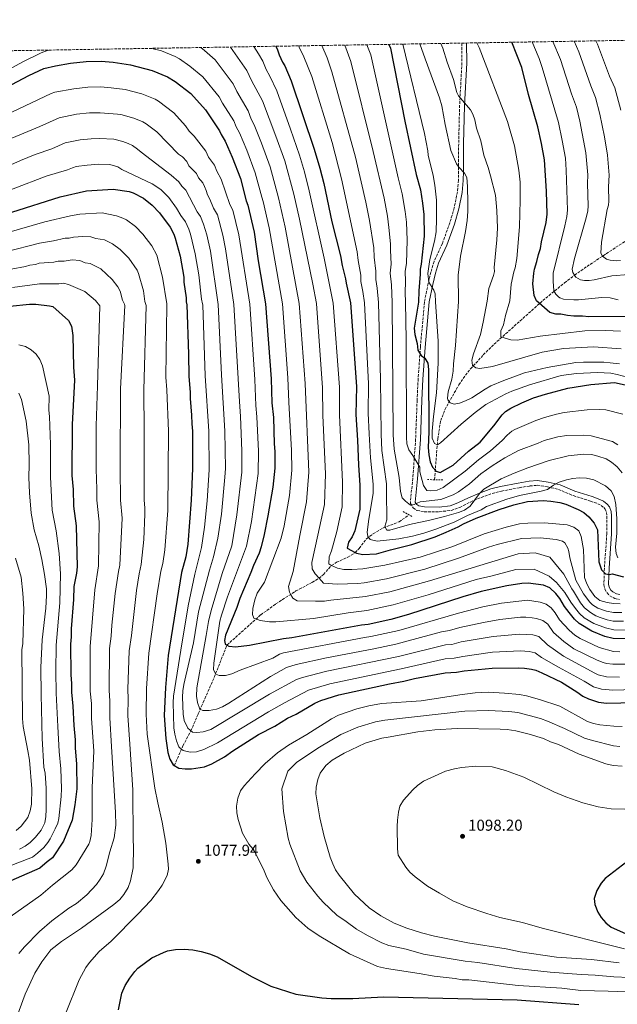
# Model space of a CAD drawing. Units: metres. Extents: x 613734 to 617168, y 4761764 to 4764135.
# Drawn here: x 615459 to 615837, y 4763504 to 4764126 of the extents above; entities that cross this region are included whole.
import ezdxf

# ---------------------------------------------------------------- set-up
doc = ezdxf.new("R2010")
doc.units = ezdxf.units.M
doc.header["$MEASUREMENT"] = 0
doc.linetypes.add('DGN Style 2', pattern=[1.739922, 1.043953, -0.695969])
doc.linetypes.add('DGN Style 3', pattern=[2.435891, 1.739922, -0.695969])
for name, color, linetype, lineweight in [('Barranco lineal', 142, 'DGN Style 3', 13), ('Camino', 7, 'DGN Style 3', 0), ('Cota de punto acotado terreno', 7, 'Continuous', 0), ('Curva de nivel directora', 30, 'Continuous', 30), ('Curva de nivel intermedia', 30, 'Continuous', 0), ('Margen derecho', 7, 'Continuous', 0), ('Pontón-alcantarilla (pasos de agua)', 1, 'DGN Style 2', 0), ('Punto acotado terreno (símbolo)', 7, 'Continuous', 0), ('Zona arbolada', 92, 'DGN Style 3', 0)]:
    doc.layers.add(name, color=color, linetype=linetype, lineweight=lineweight)
doc.styles.add('Style-Arial', font='arial.ttf')

# ---------------------------------------------------------------- blocks, each defined once
blk = doc.blocks.new('5PATER')
at = {"layer": 'Punto acotado terreno (símbolo)', "linetype": 'Continuous', "lineweight": 0}
h = blk.add_hatch(color=51, dxfattribs=at)
edge = h.paths.add_edge_path()
edge.add_ellipse((0, 0), major_axis=(-0.11, -0.111), ratio=0.999422, start_angle=0, end_angle=360)

msp = doc.modelspace()

# ---------------------------------------------------------------- linework, layer by layer
at = {"layer": 'Barranco lineal', "color": 142, "linetype": 'DGN Style 3', "lineweight": 13}
for points in [[(615721.05, 4763835.82, 1000.05), (615723.11, 4763861.5, 995.28), (615724.95, 4763873.11, 993.42), (615727.57, 4763880.04, 992.27), (615736.47, 4763895.73, 989.33), (615740.56, 4763901.81, 987.89), (615743.87, 4763905.87, 986.74), (615751.87, 4763914.64, 982.8), (615758.73, 4763921.39, 979.75), (615762.35, 4763924.7, 978.8), (615789.48, 4763948.96, 973.9), (615803.22, 4763960.25, 967.61), (615809.51, 4763965.03, 965), (615817.39, 4763970.52, 962.49), (615841.84, 4763986.7, 955.79), (615867.8, 4764004.4, 946.23), (615896.96, 4764024.07, 935), (615898.68, 4764025.74, 934.18), (615902.4, 4764032.38, 931.53), (615903.86, 4764034.23, 930.77), (615906.46, 4764035.6, 930), (615925.52, 4764039.36, 926.36)], [(615589.95, 4763731.34, 1050), (615611.26, 4763750.39, 1044.22), (615620.83, 4763757.33, 1042.05), (615633.48, 4763765.5, 1039.21), (615643.81, 4763770.94, 1036.42), (615648.13, 4763773.52, 1035), (615650.91, 4763775.98, 1033.52), (615656, 4763781.58, 1030), (615659.2, 4763783.6, 1028.83), (615666.32, 4763786.91, 1026.79), (615671.04, 4763789.73, 1025), (615673.57, 4763792.42, 1023.55), (615678.1, 4763798.43, 1020.63), (615682.27, 4763801.63, 1018.43), (615688.72, 4763805.33, 1015.41), (615698.67, 4763809.25, 1012.28), (615704.06, 4763812.91, 1010.4)], [(615556.7, 4763655.17, 1075), (615562.15, 4763667.69, 1069.02), (615567.15, 4763677.11, 1065), (615571.82, 4763687.92, 1060.88), (615574.98, 4763695.2, 1058.83), (615581.9, 4763710.91, 1055.55), (615589.95, 4763731.34, 1050)]]:
    msp.add_polyline3d(points, dxfattribs=at)
at = {"layer": 'Camino', "color": 7, "linetype": 'DGN Style 3', "lineweight": 0}
msp.add_polyline3d([(615738.22, 4764111.64, 981.8), (615738.39, 4764099.25, 982.9), (615736.91, 4764072.44, 984.98), (615736.33, 4764048.05, 987.06), (615736.28, 4764043.09, 987.83), (615736.3, 4764030.83, 990.52), (615736.2, 4764025, 991.01), (615735.51, 4764017.67, 991.36), (615733.53, 4764007.6, 991.78), (615730.77, 4763998.11, 992.17), (615726.07, 4763985.11, 992.73), (615720.8, 4763973.75, 993.5), (615718.78, 4763967.01, 994.2), (615717.01, 4763959.71, 995.21), (615714.71, 4763948.05, 997.12), (615712.11, 4763919.54, 998.86), (615710.73, 4763899.59, 999.58), (615710.08, 4763886.16, 1000.8), (615709.13, 4763861.3, 1003.62), (615707.35, 4763836.62, 1006.79), (615705.82, 4763821.96, 1010.08), (615705.94, 4763820.72, 1010.14), (615707.63, 4763817.93, 1010.19), (615709.99, 4763816.33, 1010.59), (615714.47, 4763815.6, 1011.04), (615724.07, 4763815.54, 1012.97), (615731.62, 4763816.42, 1013.56), (615737.04, 4763818.33, 1014.02), (615743.73, 4763821.69, 1014.7), (615750.51, 4763824.61, 1015.25), (615757.44, 4763827.12, 1015.75), (615763.41, 4763828.6, 1016.16), (615774.5, 4763830.73, 1016.98), (615781.31, 4763831.87, 1017.77), (615786, 4763832.26, 1018.58), (615792.34, 4763831.34, 1019.8), (615799.41, 4763829.64, 1020.56), (615808.62, 4763825.75, 1021.07), (615819.6, 4763822.3, 1022.24), (615824.24, 4763820.63, 1022.32), (615826.24, 4763819.59, 1022.32), (615828.08, 4763818.21, 1022.32), (615828.85, 4763817.26, 1022.32), (615829.63, 4763815.08, 1022.33), (615829.9, 4763812.87, 1022.66), (615829.93, 4763801.62, 1023.54), (615828.34, 4763779.99, 1024.07), (615828.03, 4763769.42, 1025.35), (615828.66, 4763766.73, 1026.16), (615830.09, 4763764.27, 1026.97), (615831.75, 4763762.46, 1027.43), (615834.98, 4763760.79, 1027.96), (615837.82, 4763760.19, 1028.23)], dxfattribs=at)
at = {"layer": 'Curva de nivel directora', "color": 30, "linetype": 'Continuous', "lineweight": 30, "flags": 128}
for points, elevation in [([(615620.74, 4764109.66), (615621.92, 4764107.39), (615622.98, 4764104.33), (615625.08, 4764099.57), (615626.48, 4764097.19), (615630.51, 4764087.71), (615645.09, 4764044.65), (615648.65, 4764032.67), (615651.11, 4764022.99), (615656.26, 4763998.78), (615661.63, 4763977.32), (615662.72, 4763971.18), (615664.86, 4763962.66), (615665.24, 4763959.93), (615668.05, 4763947.49), (615671.75, 4763894.79), (615671.46, 4763877.09), (615672.42, 4763860.76), (615672.95, 4763844.99), (615673.86, 4763832.3), (615673.99, 4763817.18), (615670.76, 4763803.46), (615669.13, 4763799.71), (615666.67, 4763796.38), (615665.86, 4763792.63), (615671.04, 4763789.73), (615671.7, 4763789.36), (615675.86, 4763788.56), (615684.42, 4763788.89), (615693.27, 4763791.59), (615706.65, 4763794.82), (615721.48, 4763799.74), (615728.47, 4763802.64), (615735.92, 4763806.02), (615739.39, 4763808.01), (615747.45, 4763811.41), (615761.99, 4763817), (615771.1, 4763819.98), (615779.8, 4763822.12), (615789.61, 4763822.64), (615794.57, 4763822.24), (615800.15, 4763821.44), (615804, 4763820.35), (615811.8, 4763816.95), (615815.32, 4763815.06), (615818.62, 4763812.35), (615821.83, 4763808.31), (615823.94, 4763804.18), (615824.83, 4763784.01), (615826.61, 4763778.87), (615829.12, 4763776.4), (615831.61, 4763776.01), (615833.27, 4763776.43), (615840.34, 4763774.41)], 1025), ([(615692.26, 4764110.86), (615693.3, 4764108.35), (615702.26, 4764062.33), (615709.56, 4764028.58), (615712.22, 4764018.94), (615713.51, 4764010.52), (615714.28, 4764003.35), (615714.43, 4763989.69), (615712.58, 4763971.9), (615711.93, 4763968.82), (615711.96, 4763965.75), (615711.08, 4763955.05), (615711, 4763948.01), (615708.18, 4763931.44), (615708.7, 4763927.45), (615710.01, 4763921.9), (615710.49, 4763917.65), (615712.53, 4763914.2), (615715.03, 4763912.56), (615716.75, 4763909.49), (615717.16, 4763905.51), (615717.45, 4763866.08), (615717.11, 4763856.12), (615717.56, 4763851.55), (615718.42, 4763846.99), (615719.69, 4763843.68), (615722.2, 4763841.21), (615724.7, 4763840.4), (615732.76, 4763844.98), (615742.45, 4763853.81), (615749.8, 4763859.5), (615758.61, 4763869.82), (615763.86, 4763876.8), (615765.84, 4763878.79), (615769.23, 4763880.99), (615776.18, 4763884.41), (615783.56, 4763887.45), (615791.16, 4763889.87), (615805.25, 4763893.71), (615819.76, 4763895.89), (615834.7, 4763897.25), (615843.43, 4763895.24)], 1000), ([(615844.11, 4763938.97), (615818.62, 4763938.81), (615814.64, 4763939.16), (615809.08, 4763939.17), (615805.09, 4763939.51), (615800.93, 4763940.31), (615797.63, 4763940.46), (615793.87, 4763941.5), (615785.51, 4763948.91), (615784.08, 4763952.09), (615783.15, 4763959.63), (615783.72, 4763966.22), (615784.24, 4763968.92), (615785.73, 4763973.67), (615786.7, 4763978.12), (615788.03, 4763981.89), (615788.67, 4763986), (615791.6, 4763998.33), (615792.15, 4764003.56), (615791.73, 4764018.15), (615790.48, 4764037.95), (615788.66, 4764048.18), (615786.31, 4764058.8), (615780.46, 4764079.18), (615776.22, 4764096.24), (615769.96, 4764112.17)], 975), ([(615432.29, 4764074.05), (615464.74, 4764091.25), (615474.37, 4764095.55), (615481.63, 4764097.31), (615491.12, 4764098.96), (615501.02, 4764100.1), (615510.58, 4764100.2), (615518.1, 4764099.6), (615529.05, 4764098.02), (615542.76, 4764094.41), (615552.37, 4764090.42), (615557.18, 4764087.32), (615567.07, 4764079.77), (615576.31, 4764069.43), (615585.2, 4764056.28), (615586.26, 4764053.9), (615588.83, 4764049.6), (615593.25, 4764039.63), (615598.52, 4764026.02), (615602.09, 4764012.05), (615603.15, 4764009.33), (615607.1, 4763992.29), (615609.65, 4763974.05), (615614.35, 4763946.84), (615617.82, 4763899.63), (615618.35, 4763884.28), (615619.25, 4763875.15), (615619.79, 4763858.55), (615620.24, 4763853.57), (615620.29, 4763843.03), (615618.84, 4763831.15), (615615.84, 4763812.94), (615613.54, 4763801.17), (615611.54, 4763793.41), (615610.3, 4763789.49), (615606.65, 4763781.66), (615605.03, 4763777.08), (615598.09, 4763760.84), (615596.28, 4763755), (615589.13, 4763737.53), (615588.32, 4763734.2), (615588.75, 4763732.13), (615589.95, 4763731.34)], 1050), ([(615454.16, 4764004.81), (615484.61, 4764014.44), (615501.17, 4764018.28), (615518.1, 4764019.46), (615528.22, 4764017.98), (615530.63, 4764017.06), (615537.16, 4764013.72), (615542.67, 4764009.34), (615547.41, 4764004.4), (615554.1, 4763995.46), (615556.42, 4763991.03), (615557.32, 4763988.32), (615560.35, 4763977.04), (615562.63, 4763963.69), (615562.69, 4763960.71), (615564.16, 4763950.81), (615564.19, 4763948.08), (615564.62, 4763946.23), (615565.68, 4763915.11), (615565.79, 4763900.99), (615566.69, 4763891.04), (615566.69, 4763887.03), (615567.63, 4763876.51), (615567.67, 4763871.12), (615568.12, 4763866.56), (615568.19, 4763842.78), (615567.43, 4763822.8), (615565.34, 4763795.04), (615563.92, 4763787.17), (615561.3, 4763777.26), (615552.85, 4763724.66), (615551.04, 4763704.54), (615550.31, 4763686.83), (615551.25, 4763672.33), (615552.59, 4763663.45), (615553.87, 4763659.31), (615555.97, 4763655.59), (615559.45, 4763653.6), (615563.46, 4763653.15), (615567.46, 4763653.18), (615575.69, 4763654.33), (615580.46, 4763656.19), (615588.43, 4763660.78), (615593.68, 4763664.59), (615609.81, 4763674.8), (615620.13, 4763680.14), (615628.16, 4763685.04), (615633.77, 4763687.71), (615645.54, 4763694.67), (615649.18, 4763696.29), (615660.71, 4763699.86), (615692.58, 4763706.82), (615701.7, 4763708.55), (615708.33, 4763710.26), (615727.81, 4763713.73), (615734.86, 4763714.19), (615739.84, 4763715.06), (615757.51, 4763716.77), (615773.86, 4763716.97), (615777.85, 4763716.66), (615782.41, 4763716.11), (615785.08, 4763715.39), (615788.8, 4763713.84), (615801.19, 4763707.95), (615810.92, 4763701.88), (615814.68, 4763699.01), (615818.3, 4763697.31), (615824.67, 4763695.34), (615829.65, 4763694.55), (615847.91, 4763695.1)], 1075), ([(615452.84, 4763945.48), (615465.13, 4763946.64), (615469.23, 4763946.68), (615477.78, 4763945.75), (615480.06, 4763945.21), (615489.89, 4763936.33), (615491.84, 4763932.82), (615492.69, 4763927.01), (615492.96, 4763907), (615493.62, 4763898.69), (615492.17, 4763870.63), (615491.99, 4763838.49), (615492.88, 4763829.54), (615492.97, 4763818.99), (615494.71, 4763806.72), (615495.3, 4763780.82), (615494.93, 4763776.83), (615493.3, 4763768.35), (615492.98, 4763760.21), (615491.46, 4763741.52), (615491.49, 4763736.54), (615491.11, 4763731.97), (615491.25, 4763712.46), (615491.71, 4763707.07), (615491.75, 4763701.67), (615492.66, 4763692.81), (615493.15, 4763680.51), (615494.05, 4763671.39), (615494.08, 4763666.41), (615494.99, 4763656.04), (615495.1, 4763640.51), (615493.93, 4763630.29), (615492.12, 4763620.73), (615486.67, 4763607.48), (615479.65, 4763596.98), (615476.35, 4763594.46), (615471.81, 4763590.28), (615444.92, 4763578.87)], 1100), ([(615842.36, 4763735.24), (615833.81, 4763735.5), (615828.65, 4763736.8), (615820.4, 4763740.02), (615812.4, 4763744.99), (615809.47, 4763747.71), (615806.15, 4763751.83), (615803.19, 4763755.71), (615800.25, 4763760.67), (615797.78, 4763763.81), (615793.91, 4763767.45), (615789.85, 4763769.21), (615780.25, 4763770.49), (615776.27, 4763770.18), (615766.73, 4763768.76), (615750.5, 4763765.17), (615738.98, 4763761.83), (615704.73, 4763750.59), (615693.38, 4763747.54), (615679.16, 4763744.42), (615675.01, 4763743.97), (615630.86, 4763735.93), (615625.67, 4763735.31), (615604.12, 4763731), (615595.41, 4763730.1), (615591.25, 4763730.49), (615589.95, 4763731.34)], 1050), ([(615842.58, 4763594.3), (615828.96, 4763583.82), (615826.25, 4763580.88), (615823.61, 4763576.31), (615821.99, 4763571.31), (615822.39, 4763567.33), (615824.13, 4763562.61), (615826.35, 4763559.28), (615829.28, 4763555.89), (615832.68, 4763553.05), (615841.67, 4763549.04)], 1100), ([(615521.48, 4763500.87), (615523.6, 4763511.37), (615525.63, 4763516.26), (615528.62, 4763520.86), (615531.69, 4763525.12), (615533.74, 4763527.22), (615542.53, 4763533.7), (615549.79, 4763537.18), (615552.38, 4763538.05), (615557.37, 4763538.99), (615563.01, 4763539.22), (615568.42, 4763538.72), (615573.7, 4763537.76), (615578.95, 4763536.28), (615583.75, 4763534.27), (615605.43, 4763521.91), (615617.73, 4763515.76), (615633.5, 4763510.84), (615649.91, 4763508.43), (615655.75, 4763508.06), (615669.39, 4763508.04), (615688.81, 4763508.98), (615773.2, 4763507.1), (615812.27, 4763504.26)], 1075)]:
    msp.add_lwpolyline(points, dxfattribs=dict(at, elevation=elevation))
at = {"layer": 'Curva de nivel intermedia', "color": 30, "linetype": 'Continuous', "lineweight": 0, "flags": 128}
for points, elevation in [([(615542.52, 4764108.34), (615548.54, 4764106.76), (615557.17, 4764103.25), (615559.9, 4764101.7), (615566.57, 4764097.15), (615574.77, 4764090.38), (615585.08, 4764077.7), (615587.19, 4764073.8), (615594.26, 4764062.56), (615595.75, 4764058.77), (615597.96, 4764054.86), (615602.46, 4764044.03), (615607.84, 4764029.74), (615611.9, 4764014.24), (615612.84, 4764011.57), (615616.63, 4763995), (615624.98, 4763946.96), (615628.5, 4763900.15), (615629, 4763884.78), (615630.7, 4763854.21), (615630.94, 4763841.82), (615629.42, 4763825.8), (615626.03, 4763806.74), (615624.28, 4763798.93), (615613.59, 4763771.05), (615609.09, 4763764.17), (615607.46, 4763760), (615606.39, 4763754.46), (615606.15, 4763750.59), (615606.99, 4763748.38), (615608.27, 4763747.84), (615610.88, 4763746.75), (615616.85, 4763746.08), (615620.85, 4763745.99), (615644.63, 4763748.1), (615666.53, 4763751.64), (615678.32, 4763753.17), (615694.94, 4763756.65), (615717.03, 4763763.13), (615747.27, 4763772.79), (615757.44, 4763775.05), (615772.44, 4763779.16), (615783.96, 4763779.25), (615793.51, 4763774.81), (615798.2, 4763770.96), (615803.41, 4763764.55), (615807.21, 4763758.38), (615810.1, 4763754.35), (615812.69, 4763751.27), (615815.68, 4763748.62), (615821.68, 4763744.89), (615829.03, 4763742.14), (615834.34, 4763740.96), (615841.47, 4763740.83)], 1045), ([(615573.42, 4764108.86), (615575.72, 4764107.08), (615582.47, 4764100.99), (615593.84, 4764085.98), (615596.13, 4764081.17), (615603.33, 4764068.85), (615605.22, 4764063.69), (615607.1, 4764060.11), (615611.68, 4764048.44), (615617.15, 4764033.47), (615622.54, 4764013.81), (615626.69, 4763995.28), (615635.59, 4763947.09), (615639.41, 4763896.67), (615641.58, 4763840.62), (615640.27, 4763821.74), (615636.02, 4763800.58), (615631.76, 4763777.86), (615628.79, 4763768.43), (615629.37, 4763764.83), (615630.16, 4763763.47), (615631.61, 4763760.97), (615634.39, 4763759.33), (615645.86, 4763759.14), (615651.64, 4763759.05), (615655.58, 4763759.77), (615677.48, 4763761.92), (615692.83, 4763764.92), (615717.89, 4763771.86), (615773.87, 4763788.94), (615784.63, 4763789.52), (615793.92, 4763786.84), (615802.77, 4763776.13), (615807.71, 4763766.8), (615808.77, 4763765.31), (615813.34, 4763757.93), (615815.9, 4763754.84), (615819.53, 4763751.83), (615822.95, 4763749.77), (615825.6, 4763748.67), (615830.09, 4763747.29), (615834.01, 4763746.5), (615840.42, 4763746.33)], 1040), ([(615592.15, 4764109.17), (615602.61, 4764094.26), (615605.4, 4764088.11), (615612.39, 4764075.14), (615620.89, 4764052.85), (615626.46, 4764037.19), (615632.2, 4764016.21), (615635.69, 4764000.44), (615644.14, 4763959.33), (615646.44, 4763947.22), (615650.28, 4763893.79), (615650.57, 4763876.32), (615652.23, 4763839.42), (615651.51, 4763820.22), (615647.37, 4763800.68), (615643.62, 4763783.5), (615643.87, 4763779.5), (615645.61, 4763776.32), (615648.13, 4763773.52), (615651.01, 4763770.33), (615659.57, 4763769.72), (615672.67, 4763770.28), (615676.65, 4763770.68), (615690.72, 4763773.22), (615714.95, 4763779.38), (615736.2, 4763786.28), (615755.06, 4763793.13), (615760.74, 4763794.8), (615776.1, 4763798.64), (615787.89, 4763799), (615797.92, 4763798.04), (615801.82, 4763797.02), (615803.33, 4763796.01), (615805.38, 4763792.48), (615805.93, 4763790.35), (615806.45, 4763786.4), (615810.39, 4763772.43), (615815.24, 4763763.71), (615819.12, 4763758.4), (615820.82, 4763756.75), (615824.23, 4763754.64), (615829.79, 4763752.8), (615834.11, 4763752), (615839.38, 4763751.83)], 1035), ([(615606.9, 4764109.42), (615609.93, 4764104.89), (615612.55, 4764100.33), (615614.65, 4764095.05), (615617, 4764090.81), (615621.45, 4764081.42), (615630.11, 4764057.26), (615635.77, 4764040.92), (615638.87, 4764030.37), (615641.91, 4764018.38), (615651.4, 4763975.68), (615657.1, 4763947.35), (615661.02, 4763894.29), (615661.01, 4763876.7), (615662.95, 4763834.21), (615662.75, 4763818.7), (615659.31, 4763803.11), (615656.08, 4763790.9), (615654.44, 4763787.02), (615654.2, 4763782.59), (615655.59, 4763781.77), (615656, 4763781.58), (615659.76, 4763779.86), (615663.69, 4763779.11), (615668.74, 4763779.07), (615675.81, 4763779.43), (615689.63, 4763781.74), (615712.01, 4763786.89), (615732.71, 4763793.68), (615752.47, 4763801.54), (615766.39, 4763805.83), (615774.7, 4763807.87), (615780.04, 4763808.42), (615790.44, 4763808.5), (615804.84, 4763807.22), (615809, 4763805.87), (615812.15, 4763803.4), (615813.75, 4763799.82), (615815.18, 4763791.71), (615815.88, 4763774.09), (615817.29, 4763769.95), (615819.26, 4763766.37), (615822.33, 4763761.97), (615825.5, 4763759.51), (615830.17, 4763758.14), (615834.21, 4763757.5), (615838.27, 4763757.31)], 1030), ([(615635.34, 4764109.9), (615635.62, 4764109.08), (615638.58, 4764102.9), (615643.47, 4764090.5), (615656.31, 4764048.9), (615662.39, 4764025.97), (615672.19, 4763979.79), (615672.75, 4763974.35), (615674.47, 4763965.08), (615674.58, 4763961.1), (615675.87, 4763954.73), (615676.87, 4763947.59), (615679.36, 4763896.36), (615679.21, 4763877.89), (615679.72, 4763864.82), (615680.57, 4763849.55), (615682.25, 4763833.07), (615682.31, 4763827.15), (615679.47, 4763810.88), (615678.54, 4763802.74), (615678.84, 4763799.98), (615679.28, 4763799.46), (615680.51, 4763798.05), (615684.83, 4763796.98), (615698.44, 4763798.54), (615707.06, 4763800.19), (615714.3, 4763801.98), (615721.9, 4763804.48), (615733.56, 4763808.96), (615741.84, 4763813.17), (615750.47, 4763816.87), (615753.97, 4763818.8), (615766.69, 4763823.6), (615774.68, 4763825.87), (615788.52, 4763828.46), (615792.36, 4763829.59), (615796.21, 4763832.39), (615799.8, 4763834.35), (615804.47, 4763835.7), (615808.52, 4763836.66), (615812.51, 4763836.94), (615817.17, 4763836.67), (615821.64, 4763835.68), (615829.15, 4763831.91), (615832.67, 4763828.77), (615834.46, 4763825.2), (615835.6, 4763820.23), (615836.22, 4763811.1), (615836.28, 4763802.08), (615835.47, 4763793.23), (615835.83, 4763789.23), (615836.95, 4763786.48)], 1020), ([(615649.83, 4764110.15), (615653.16, 4764102.3), (615656.3, 4764093.56), (615671.15, 4764039.65), (615677.7, 4764011.09), (615680, 4763999.57), (615682.75, 4763982.27), (615683.01, 4763976.31), (615684.07, 4763967.51), (615683.93, 4763962.26), (615684.85, 4763956.85), (615685.63, 4763947.7), (615686.95, 4763899.16), (615687.28, 4763864.53), (615687.87, 4763854.32), (615690.66, 4763833.11), (615690.71, 4763828.06), (615690.84, 4763810.35), (615689.76, 4763806.19), (615689.94, 4763805.84), (615690.88, 4763803.98), (615692.82, 4763804), (615705.25, 4763807.41), (615718.02, 4763810.15), (615727.35, 4763812.55), (615736.19, 4763815.11), (615739.9, 4763816.58), (615743.55, 4763819.18), (615749.38, 4763827.11), (615752.31, 4763829.83), (615763.15, 4763836.34), (615771.43, 4763840), (615780.06, 4763843.31), (615793.51, 4763847.91), (615805.41, 4763850.84), (615815.18, 4763851.91), (615820.16, 4763851.73), (615824.21, 4763850.77), (615829.48, 4763849), (615832.87, 4763846.9), (615836.46, 4763844.02), (615839.5, 4763840.22)], 1015), ([(615664.32, 4764110.39), (615668.18, 4764100.09), (615682.4, 4764043.14), (615689.23, 4764013.71), (615691.26, 4764002.39), (615692.3, 4763995.17), (615693.31, 4763984.74), (615693.17, 4763980.77), (615693.7, 4763971.88), (615693.1, 4763966.36), (615693.81, 4763959), (615694.23, 4763947.8), (615694.85, 4763864.23), (615695.47, 4763855.11), (615698.64, 4763837.14), (615699.54, 4763828.29), (615700.53, 4763824.42), (615702.63, 4763822.23), (615705.97, 4763819.76), (615708.18, 4763820.05), (615712.04, 4763821.74), (615725.04, 4763823.22), (615732.76, 4763826.32), (615736.27, 4763828.24), (615743.17, 4763833.14), (615750.38, 4763839.46), (615757.53, 4763844.52), (615765.52, 4763849.53), (615774.07, 4763854.3), (615786.49, 4763858.82), (615790.35, 4763860.51), (615798.91, 4763862.95), (615804.72, 4763863.66), (615815.08, 4763864.03), (615819.94, 4763863.49), (615833.52, 4763860), (615836.93, 4763857.91)], 1010), ([(615678.38, 4764110.63), (615680.74, 4764104.22), (615698.07, 4764026.49), (615700.73, 4764016.33), (615702.52, 4764005.21), (615703.27, 4763998.49), (615703.87, 4763987.21), (615703.27, 4763972.35), (615702.51, 4763967.59), (615702.78, 4763961.13), (615702.55, 4763954.15), (615702.65, 4763947.91), (615703.13, 4763924.26), (615703.28, 4763862.67), (615703.58, 4763858.53), (615704.81, 4763854.72), (615707.32, 4763851.13), (615711.72, 4763843.64), (615711.74, 4763840.87), (615714.02, 4763832.04), (615716.26, 4763829.01), (615718.75, 4763828.75), (615722.71, 4763829.28), (615726.56, 4763830.97), (615740.32, 4763841.14), (615748.83, 4763848.44), (615756.46, 4763854), (615763.81, 4763860.65), (615766.92, 4763863.94), (615769.95, 4763866.54), (615771.71, 4763867.47), (615785.12, 4763873.14), (615790.52, 4763875.1), (615798.22, 4763877.28), (615803.02, 4763878.2), (615817.42, 4763879.96), (615825.26, 4763880.06), (615829.25, 4763879.87), (615839.92, 4763877.22)], 1005), ([(615845.84, 4763899.79), (615836.46, 4763902.29), (615832.53, 4763903.02), (615824.07, 4763903.52), (615810.67, 4763902.85), (615800.99, 4763901.68), (615781.14, 4763895.83), (615769.86, 4763891.73), (615766.13, 4763890.04), (615753.4, 4763883.26), (615746.65, 4763878.31), (615737.85, 4763870.87), (615724.92, 4763859.05), (615722.99, 4763857.93), (615721.05, 4763858.75), (615719.64, 4763862.06), (615719.61, 4763866.48), (615720.43, 4763875.8), (615722.42, 4763890.75), (615723.45, 4763909.41), (615723.34, 4763923.24), (615721.77, 4763948.14), (615721.45, 4763953.18), (615720.57, 4763955.53), (615717.56, 4763960.51), (615716.81, 4763965.98), (615718.08, 4763974.86), (615721.14, 4763986.51), (615722.05, 4763992.45), (615722.35, 4764000.65), (615722.22, 4764012.49), (615721.2, 4764021.82), (615720.22, 4764027.95), (615717.12, 4764040.9), (615716.86, 4764043.63), (615714.69, 4764054.54), (615701.13, 4764111.01)], 995), ([(615837.97, 4763908.94), (615831.98, 4763909.61), (615828, 4763909.97), (615815.27, 4763910.15), (615810.38, 4763909.77), (615792.32, 4763906.66), (615777.96, 4763903.24), (615764.82, 4763898.55), (615756.71, 4763895.05), (615753.13, 4763893.09), (615744.58, 4763887.6), (615740.58, 4763885.61), (615736.87, 4763884.11), (615733.55, 4763883.54), (615731.05, 4763884.35), (615729.38, 4763886.27), (615729.21, 4763887.26), (615729.62, 4763891.26), (615732.05, 4763899.3), (615732.84, 4763904.29), (615733.08, 4763908.99), (615734.41, 4763920.51), (615736.12, 4763948.31), (615735.93, 4763965.06), (615737.4, 4763977.13), (615740.64, 4763992.66), (615741.7, 4763999.5), (615742.1, 4764005.2), (615742.04, 4764010.67), (615741.92, 4764021.14), (615741.4, 4764026.83), (615739.95, 4764029.4), (615736.36, 4764033.37), (615734.93, 4764035.41), (615731.37, 4764043.89), (615727.82, 4764060.16), (615725.58, 4764072.06), (615724.22, 4764076.98), (615715.06, 4764101.7), (615711.88, 4764111.19)], 990), ([(615821.58, 4763919.78), (615802.64, 4763918.72), (615789.1, 4763916.28), (615757.69, 4763907.43), (615749.6, 4763906.16), (615747.11, 4763906.42), (615745.16, 4763908.06), (615744.58, 4763911.38), (615745.66, 4763915.26), (615750.07, 4763927.44), (615751.88, 4763935.23), (615754.27, 4763948.53), (615755.37, 4763956.62), (615758.35, 4763964.92), (615758.9, 4763967.36), (615758.64, 4763969.86), (615760.5, 4763987.42), (615760.91, 4763994.72), (615760.49, 4764005.88), (615759.6, 4764015.49), (615756.53, 4764027.83), (615754.98, 4764033.14), (615752.16, 4764040.85), (615750.24, 4764049.94), (615747.57, 4764057.97), (615746.45, 4764063.11), (615745.27, 4764066.74), (615743.82, 4764069.54), (615736.26, 4764078.26), (615735.09, 4764080.52), (615732.95, 4764088.7), (615728.96, 4764099.59), (615726.36, 4764108.44), (615725.12, 4764111.42)], 985), ([(615838.46, 4763929.57), (615829.33, 4763930.06), (615816.04, 4763929.96), (615787.84, 4763926.43), (615773.32, 4763924.06), (615769.32, 4763924.08), (615762.94, 4763925.97), (615762.91, 4763929.85), (615764.54, 4763933.73), (615765.88, 4763939.55), (615768.58, 4763948.71), (615769.45, 4763959.33), (615771.18, 4763967.05), (615772.06, 4763969.57), (615773.14, 4763975.5), (615774.74, 4763995.56), (615775.23, 4764012.42), (615775.09, 4764023.82), (615774.34, 4764031.32), (615771.67, 4764046.77), (615767.09, 4764062.13), (615749.34, 4764108.93), (615747.72, 4764111.8)], 980), ([(615804.29, 4764031.27), (615803.76, 4764038.92), (615801.79, 4764050.14), (615799.4, 4764061.46), (615789.07, 4764096.25), (615787.18, 4764101.91), (615784.22, 4764108.97), (615782.71, 4764112.39)], 970), ([(615816.78, 4764001.33), (615817.81, 4764005.67), (615818.14, 4764008.8), (615817.64, 4764023.05), (615817.9, 4764028.44), (615816.66, 4764042.35), (615812.87, 4764062.35), (615810.66, 4764071.09), (615807.58, 4764079.55), (615800.69, 4764101.19), (615795.86, 4764112.61)], 965), ([(615830.91, 4764009.34), (615831.11, 4764011.83), (615830.88, 4764020.76), (615831.32, 4764028.23), (615830.32, 4764040.85), (615828.47, 4764052.4), (615825.58, 4764066.78), (615822.84, 4764077.24), (615819.75, 4764084.71), (615812.32, 4764106.12), (615809.22, 4764112.84)], 960), ([(615838.73, 4764069.19), (615834.89, 4764083.35), (615831.62, 4764090.7), (615823.94, 4764111.06), (615822.95, 4764113.07)], 955), ([(615432.12, 4764084.01), (615460.96, 4764099.78), (615472.57, 4764105.44), (615476.65, 4764106.88), (615477.98, 4764107.25)], 1045), ([(615445.87, 4764064.27), (615478.85, 4764079.9), (615481.22, 4764080.69), (615493.13, 4764082.83), (615502.04, 4764083.8), (615510.19, 4764083.92), (615516.71, 4764083.48), (615525.64, 4764082.33), (615536.14, 4764079.63), (615544.62, 4764076.16), (615546.8, 4764074.93), (615556.38, 4764067.65), (615563.78, 4764059.37), (615566.02, 4764056.06), (615569.15, 4764052.81), (615576.7, 4764043.28), (615578.32, 4764039.62), (615582.03, 4764034.44), (615583.48, 4764030.71), (615586.38, 4764025.72), (615591.76, 4764009.72), (615593.57, 4764006.11), (615597.4, 4763990.53), (615604.33, 4763946.71), (615607.49, 4763899.11), (615608.21, 4763882.73), (615608.92, 4763875.42), (615609.82, 4763853.77), (615609.73, 4763839.81), (615605.4, 4763809.38), (615602.3, 4763793.74), (615590.35, 4763761.75), (615586.59, 4763750.28), (615585.52, 4763746.43), (615584.82, 4763741.99), (615581.67, 4763719.83), (615581.42, 4763715.68), (615582.82, 4763712.92), (615585.04, 4763712.1), (615589.05, 4763712.11), (615593.07, 4763713.13), (615598.3, 4763715.52), (615618.96, 4763723.15), (615623.07, 4763725.48), (615625.67, 4763726.46), (615676.84, 4763736.18), (615680.94, 4763736.7), (615698.52, 4763740.56), (615736.11, 4763751.47), (615751.61, 4763755.43), (615763.33, 4763757.81), (615779.77, 4763759.72), (615787.79, 4763758.46), (615791.61, 4763757.18), (615794.72, 4763754.8), (615797.22, 4763751.61), (615799.97, 4763747.17), (615806.14, 4763740.74)], 1055), ([(615454.08, 4764051.52), (615471.76, 4764058.88), (615484.01, 4764064.35), (615494.86, 4764066.65), (615503.07, 4764067.51), (615509.81, 4764067.64), (615520.79, 4764066.76), (615522.89, 4764066.47), (615531.11, 4764064.31), (615536.88, 4764061.91), (615539.02, 4764060.62), (615545.7, 4764055.52), (615559.35, 4764041.41), (615561.96, 4764039.69), (615564.58, 4764036.95), (615565.8, 4764034.21), (615570.81, 4764029.26), (615571.9, 4764026.47), (615574.64, 4764023.31), (615575.83, 4764021.11), (615576.87, 4764018.62), (615577.62, 4764015.72), (615579.19, 4764013.01), (615581.42, 4764007.39), (615583.93, 4764003.06), (615587.4, 4763990.23), (615589.02, 4763981.73), (615594.36, 4763946.59), (615597.8, 4763885.16), (615598.6, 4763875.7), (615599.4, 4763853.97), (615599.37, 4763840.56), (615596.23, 4763813.69), (615593.06, 4763794.06), (615586.84, 4763776.45), (615579.87, 4763753.2), (615578.2, 4763746.24), (615576.8, 4763737.37), (615570.95, 4763704.3), (615570.72, 4763699.13), (615571.3, 4763694.98), (615572.72, 4763690.84), (615574.66, 4763690.03), (615578.67, 4763689.98), (615583.28, 4763690.85), (615587.23, 4763692.39), (615591.12, 4763694.61), (615617.47, 4763711.48), (615627.46, 4763717.06), (615633.62, 4763719.05), (615652.76, 4763723.32), (615682.72, 4763728.99), (615696.7, 4763731.95), (615725.39, 4763739.59), (615730.49, 4763740.53), (615737.04, 4763742.37), (615752.09, 4763745.64), (615762.3, 4763747.47), (615775.31, 4763748.9)], 1060), ([(615433.47, 4764025.95), (615459.55, 4764037.56), (615468.84, 4764041.21), (615479.29, 4764044.82), (615487.82, 4764048.58), (615497.15, 4764050.55), (615504.1, 4764051.21), (615509.42, 4764051.36), (615518.39, 4764050.9), (615524.16, 4764049.58), (615527.6, 4764048.32), (615530.26, 4764046.93), (615533.44, 4764044.6), (615535.68, 4764042.65), (615554.72, 4764028.25), (615559.59, 4764024.08), (615561.49, 4764021.28), (615563.99, 4764018.66), (615571.08, 4764005.06), (615573.3, 4764002.09), (615575.2, 4763997.3), (615577.2, 4763990.41), (615579.47, 4763980.17), (615584.38, 4763946.47), (615586.59, 4763902.05), (615588.68, 4763866.55), (615589.03, 4763842.88), (615588.69, 4763837.31), (615586.43, 4763814.07), (615584.26, 4763798.95), (615581.47, 4763786.98), (615578.86, 4763778.73), (615572.05, 4763752.33), (615568.78, 4763732.74), (615562.61, 4763706.4), (615561.99, 4763702.45), (615561.82, 4763698.43), (615562.2, 4763687.58), (615562.99, 4763683.66), (615565.3, 4763678.75), (615568.09, 4763676.28), (615570.86, 4763676.02), (615574.82, 4763676.51), (615579.7, 4763678.02), (615616.88, 4763700.27), (615633.82, 4763709.6), (615637.59, 4763710.93), (615653.09, 4763714.89), (615698.37, 4763724.15), (615727.95, 4763731.52), (615731.95, 4763731.75), (615737.98, 4763733.27), (615758.07, 4763736.77), (615774.82, 4763738.26), (615783.14, 4763737.69), (615787.01, 4763736.64), (615792.33, 4763731.52), (615802.57, 4763724.24)], 1065), ([(615433.84, 4764011.59), (615475.79, 4764027.56), (615489.2, 4764031.52), (615492.3, 4764032.92), (615494.71, 4764033.61), (615501.65, 4764034.61), (615509.04, 4764035.08), (615516.02, 4764035.03), (615521.01, 4764033.58), (615523.54, 4764031.87), (615542.68, 4764022.66), (615546.91, 4764019.99), (615548.38, 4764018.9), (615553.33, 4764014), (615558, 4764007.27), (615560.74, 4764002.73), (615563.7, 4763998.78), (615565.77, 4763994.14), (615566.86, 4763990.84), (615569.91, 4763978.6), (615572.12, 4763965.27), (615573.88, 4763949.82), (615574.54, 4763946.88), (615574.61, 4763946.35), (615576.13, 4763901.52), (615578.4, 4763866.55), (615578.61, 4763842.04), (615577.37, 4763822.41), (615575.76, 4763805.71), (615573.91, 4763792.95), (615569.67, 4763776.18), (615565.35, 4763756.09), (615560.76, 4763728.11), (615556.27, 4763699.02), (615556.05, 4763695.04), (615556.42, 4763679.1), (615557, 4763674.95), (615558.14, 4763670.81), (615559.65, 4763667.13), (615560.11, 4763666.39), (615562.33, 4763664.75), (615566.77, 4763663.68), (615570.76, 4763663.95), (615575.34, 4763665.4), (615583.88, 4763669.61), (615616.28, 4763689.05), (615626.26, 4763694.81), (615641.56, 4763702.8), (615654.98, 4763706.8), (615700.03, 4763716.35), (615727.76, 4763722.6), (615733.41, 4763722.97), (615738.91, 4763724.16), (615757.79, 4763726.74), (615775.47, 4763727.61), (615780.79, 4763727.16), (615784.71, 4763726.38), (615788.7, 4763723.46), (615799.3, 4763717.32), (615815.5, 4763708.61), (615821.4, 4763704.95), (615826.49, 4763703.37), (615833.68, 4763702.84), (615847.63, 4763703.25)], 1070), ([(615837.11, 4763949.54), (615832.05, 4763950.68), (615826.83, 4763950.92), (615812.05, 4763949.39), (615809.09, 4763949.35), (615802.55, 4763949.78), (615800.19, 4763950.62), (615799.32, 4763951.24), (615797.66, 4763953.1), (615796.49, 4763955.14), (615795.94, 4763961.31), (615795.92, 4763966.34), (615803.33, 4763996.21), (615804.71, 4764002), (615805.14, 4764006.18), (615804.29, 4764031.27)], 970), ([(615838.54, 4763974.35), (615835.81, 4763974.16), (615832.07, 4763974.56), (615829.66, 4763975.23), (615827.13, 4763977.03), (615826.18, 4763978.84), (615826.45, 4763985.93), (615830.22, 4764006.44), (615830.91, 4764009.34)], 960), ([(615449.39, 4763991.31), (615474.84, 4763998.68), (615491.04, 4764002.51), (615497.04, 4764003.64), (615511.03, 4764004.38), (615520.26, 4764002.58), (615524.23, 4764001.11), (615526.42, 4763999.92), (615532.11, 4763995.72), (615536.76, 4763991.02), (615542.57, 4763983.51), (615545.55, 4763977.72), (615549.19, 4763963.67), (615551.92, 4763947), (615552.04, 4763946.08), (615551.35, 4763900.53), (615552, 4763892.56), (615552.92, 4763866.54), (615552.65, 4763816.39), (615550.78, 4763791.43), (615549.38, 4763782.8), (615548.1, 4763777.97), (615545.82, 4763763.62), (615540.5, 4763726.12), (615539.18, 4763703.96), (615538.84, 4763687.74), (615539.62, 4763675.05), (615544.37, 4763640.82), (615546.18, 4763631.67), (615549.09, 4763619.48), (615551.4, 4763606.22), (615552.88, 4763592.94), (615552.94, 4763589.71), (615552.1, 4763585.74), (615548.98, 4763579.6), (615546.8, 4763576.2), (615541.91, 4763569.93), (615533.74, 4763561.25), (615516.71, 4763544.25), (615509.18, 4763537.77), (615503.17, 4763530.73), (615500.78, 4763527.53), (615496.69, 4763519.79), (615488.05, 4763498.24)], 1080), ([(615843.82, 4763965.41), (615833.07, 4763964.68), (615821.99, 4763961.98), (615818.81, 4763961.72), (615815.81, 4763961.69), (615813.34, 4763962.11), (615810.36, 4763963.67), (615809.51, 4763965.03), (615808.51, 4763966.61), (615808.02, 4763968.89), (615809.55, 4763975.51), (615816.78, 4764001.33)], 965), ([(615450.26, 4763979.85), (615471.63, 4763985.18), (615480.43, 4763986.68), (615487.72, 4763988.32), (615490.22, 4763988.39), (615492.91, 4763989.01), (615498.9, 4763989.43), (615503.97, 4763989.3), (615507.16, 4763988.3), (615512.56, 4763987.29), (615517.68, 4763984.86), (615522.49, 4763981.24), (615527.92, 4763975.72), (615533.15, 4763968.13), (615534.15, 4763965.99), (615537.19, 4763955.23), (615538.08, 4763948.39), (615538.82, 4763945.92), (615537.38, 4763892.46), (615537.73, 4763866.53), (615537.63, 4763822.88), (615538.12, 4763817.95), (615538.09, 4763813.95), (615537.34, 4763798.04), (615535.86, 4763782.31), (615534.52, 4763776.31), (615532.88, 4763765.79), (615529.57, 4763737.27), (615528.15, 4763727.58), (615527.32, 4763703.39), (615527.59, 4763697.45), (615527.37, 4763686.93), (615528.55, 4763668.61), (615530.42, 4763639.84), (615530.66, 4763608.3), (615530.96, 4763603.87), (615530.79, 4763590.59), (615528.99, 4763582.28), (615527.56, 4763578.11), (615524.82, 4763573.66), (615522.19, 4763570.64), (615518.44, 4763567.49), (615498.07, 4763552.46), (615485.47, 4763544.04), (615478.79, 4763538.7), (615473.11, 4763531.21), (615468.66, 4763524.12), (615462.54, 4763510.86), (615456.47, 4763494.13)], 1085), ([(615453.55, 4763968.88), (615462.65, 4763970.51), (615465.51, 4763971.41), (615468.92, 4763971.74), (615471.29, 4763972.57), (615480.51, 4763973.23), (615483.43, 4763973.91), (615487.03, 4763973.97), (615492.27, 4763974.64), (615496.91, 4763974.22), (615500.45, 4763972.9), (615503.51, 4763972.45), (615510.19, 4763968.94), (615517.43, 4763962.38), (615521, 4763957.58), (615522.56, 4763954.83), (615523.94, 4763949.33), (615525.19, 4763946.79), (615525.39, 4763945.76), (615522.72, 4763893.17), (615522.48, 4763842.61), (615522.73, 4763822.91), (615523.68, 4763811.56), (615522.34, 4763781.81), (615521.46, 4763777.91), (615519.41, 4763763.98), (615517.3, 4763743.99), (615516.88, 4763737.03), (615515.81, 4763729.1), (615515.47, 4763702.82), (615515.94, 4763695.9), (615515.92, 4763685.44), (615517.11, 4763667.32), (615519.56, 4763625.47), (615519.65, 4763617.47), (615518.61, 4763609.48), (615515.9, 4763600.61), (615513.66, 4763591.65), (615511.96, 4763586.86), (615509.94, 4763583.4), (615507.48, 4763580.07), (615501.49, 4763573.42), (615494.83, 4763568.07), (615490.08, 4763565.11), (615479.42, 4763557.17), (615471.59, 4763550.44), (615462.1, 4763540.71), (615458.58, 4763536.51)], 1090), ([(615454.44, 4763957.29), (615471.56, 4763959.5), (615483.77, 4763959.53), (615486.65, 4763959.88), (615489.85, 4763959.14), (615500.18, 4763954.74), (615506.94, 4763949.04), (615509.55, 4763945.56), (615508.09, 4763895.15), (615507.36, 4763869.92), (615507.25, 4763842.55), (615507.85, 4763829.79), (615507.84, 4763822.95), (615509.2, 4763809.14), (615508.82, 4763781.31), (615506.47, 4763766.15), (615503.46, 4763730.51), (615503.61, 4763702.25), (615504.3, 4763694.36), (615504.45, 4763684.97), (615505.81, 4763664.45), (615504.89, 4763641.07), (615504.86, 4763621.14)], 1095), ([(615444.67, 4763588.65), (615467.11, 4763597.26), (615470.22, 4763599.76), (615474.34, 4763603.45), (615476.84, 4763606.56), (615478.35, 4763609), (615481.52, 4763615.12), (615483.07, 4763618.83), (615483.85, 4763621.85), (615485.22, 4763635.56), (615485.41, 4763640.68), (615485.04, 4763653.18), (615483.97, 4763664.11), (615483.13, 4763679.78), (615482.14, 4763700.92), (615481.82, 4763714.85), (615482.08, 4763731.35), (615484.36, 4763758.06), (615484.83, 4763776.42), (615484.02, 4763789.11), (615481.97, 4763803.52), (615479.62, 4763816.59), (615478.43, 4763837.37), (615478.48, 4763858.11), (615477.8, 4763875.66), (615477.33, 4763879.64), (615477.74, 4763888.54), (615473.53, 4763907.78), (615471.77, 4763911.8), (615469.43, 4763915.05), (615466.37, 4763917.79), (615462.72, 4763919.99), (615458.43, 4763921.1)], 1105), ([(615838.9, 4763918.44), (615821.58, 4763919.78)], 985), ([(615458.5, 4763890.47), (615460.19, 4763886.47), (615463.03, 4763872.7), (615464.87, 4763857.74), (615465.09, 4763845.4), (615464.86, 4763837.24), (615465.21, 4763827.56), (615466.25, 4763814.58), (615468.16, 4763804.19), (615471.01, 4763793.97), (615473.01, 4763785.4), (615474.73, 4763776.01), (615475.9, 4763766.79), (615476.03, 4763762.63), (615475.62, 4763754.67), (615473.23, 4763734.72), (615472.45, 4763717.23), (615472.53, 4763700.16), (615473.28, 4763672.22), (615474.25, 4763654.24), (615475.09, 4763650.32), (615475.73, 4763640.85), (615475.83, 4763627.4), (615475.58, 4763622.98), (615474.86, 4763619.05), (615472.6, 4763614.37), (615469.04, 4763609.92), (615465.74, 4763606.58), (615462.4, 4763604.25), (615458.85, 4763602.35)], 1110), ([(615456.88, 4763614.18), (615459.86, 4763616.81), (615464.12, 4763622.47), (615465.55, 4763626.6), (615466.42, 4763630.9), (615466.69, 4763640.39), (615465.12, 4763658.56), (615464.26, 4763664.6), (615461.25, 4763679.86), (615460.8, 4763684.89), (615460.47, 4763728.22), (615460.99, 4763732.37), (615461.66, 4763754.24), (615461.03, 4763764.2), (615459.85, 4763774.15), (615456.42, 4763786.27)], 1115), ([(615775.31, 4763748.9), (615778.67, 4763748.92), (615782.67, 4763748.5), (615785.46, 4763748.07), (615789.5, 4763746.83), (615792.7, 4763744.44), (615796.24, 4763739.31), (615802.71, 4763733.64), (615809.17, 4763729.04), (615823.88, 4763721.72), (615827.6, 4763720.22), (615829.77, 4763719.63), (615833.75, 4763719.17), (615845.08, 4763719.26)], 1060), ([(615806.14, 4763740.74), (615809.65, 4763737.65), (615812.99, 4763735.42), (615825.1, 4763729.82), (615834.22, 4763727.25), (615838.21, 4763726.99)], 1055), ([(615802.57, 4763724.24), (615822.33, 4763713.6), (615824.5, 4763712.59), (615829.72, 4763711.2), (615837.93, 4763710.99)], 1065), ([(615712.69, 4763696.19), (615737.02, 4763699.97), (615746.7, 4763701.15), (615755.11, 4763701.49), (615765.24, 4763701.01), (615774.75, 4763700), (615779.09, 4763699.17), (615787.38, 4763697.03), (615800.17, 4763692.69), (615817.67, 4763683.13), (615821.43, 4763681.73), (615825.39, 4763681.01), (615834.4, 4763680.05), (615839.69, 4763679.96)], 1080), ([(615870.55, 4763511.18), (615830.83, 4763512.75), (615813.39, 4763513.18), (615801.46, 4763514.46), (615773.95, 4763516.19), (615742.77, 4763519.85), (615738.62, 4763519.82), (615734.19, 4763520.62), (615720.89, 4763522.18), (615711.47, 4763523.77), (615690.65, 4763526.88), (615685.15, 4763528.29), (615667.38, 4763536.18), (615648.11, 4763547.54), (615641.01, 4763552.39), (615633.45, 4763559.18), (615623.96, 4763569.9), (615619.31, 4763576.59), (615615.13, 4763584.47), (615613.02, 4763589.74), (615607.21, 4763601.27), (615606.56, 4763602.43), (615603.77, 4763605.45), (615599.69, 4763612.58), (615597.09, 4763621.16), (615596.19, 4763625.36), (615596.04, 4763629.6), (615596.78, 4763634.52), (615598.54, 4763639.17), (615600.91, 4763642.4), (615607.87, 4763650.04), (615614.19, 4763656.45), (615621.89, 4763663.15), (615628.77, 4763668.18), (615640.34, 4763674.9), (615655.91, 4763684.76), (615660.46, 4763686.95), (615671.89, 4763690.97), (615679.65, 4763693), (615687.52, 4763694.4), (615712.69, 4763696.19)], 1080), ([(615844.23, 4763521.29), (615834.27, 4763521.62), (615822.53, 4763522.78), (615813.73, 4763523.09), (615794.18, 4763524.68), (615772.55, 4763527.08), (615748.37, 4763530.7), (615740.35, 4763531.51), (615714.05, 4763536.12), (615703.2, 4763539.13), (615692.27, 4763541.46), (615687.79, 4763543.09), (615678.74, 4763547.73), (615671.83, 4763551.76), (615665.24, 4763556.74), (615659.32, 4763560.74), (615650.66, 4763568.94), (615647.26, 4763572.65), (615640.36, 4763581.5), (615636.3, 4763588.76), (615629.77, 4763605.51), (615628.57, 4763609.32), (615625.65, 4763626.07), (615624.54, 4763640.59), (615628.47, 4763651.65), (615633.94, 4763657.2), (615642.36, 4763662.75), (615648.34, 4763666.79), (615661.78, 4763674.75), (615672.67, 4763679.48), (615683.72, 4763682.73), (615689.61, 4763683.82), (615740.16, 4763689.51), (615755.22, 4763689.93), (615768.05, 4763689.31), (615773.59, 4763688.62), (615787.91, 4763684.94), (615792.39, 4763683.34), (615803.26, 4763678.71), (615815.74, 4763672.43), (615820.78, 4763670.97), (615834.1, 4763667.69), (615838.09, 4763667.34)], 1085), ([(615837.72, 4763530.49), (615820.27, 4763532.58), (615798.12, 4763534.07), (615775.12, 4763537.5), (615766.25, 4763539.37), (615742.08, 4763543.2), (615721.09, 4763547.34), (615712.77, 4763549.5), (615703.61, 4763552.47), (615695.49, 4763555.65), (615687.13, 4763560.25), (615679.72, 4763565.3), (615670.53, 4763573.95), (615660.75, 4763585.92), (615658.62, 4763589.3), (615656.76, 4763593.1), (615655.17, 4763597.39), (615651.28, 4763610.46), (615648.59, 4763622.15), (615646.01, 4763637.33), (615646.2, 4763641.55), (615647.3, 4763646.43), (615648.93, 4763650.31), (615652.49, 4763655.32), (615656.34, 4763658.67), (615664.02, 4763663.03), (615677.33, 4763669.36), (615687.79, 4763672.46), (615691.71, 4763673.23), (615710.5, 4763676.43), (615721.23, 4763677.69), (615735.34, 4763678.62), (615762.46, 4763678.27), (615766.89, 4763678.03), (615772.43, 4763677.24), (615780.75, 4763675.08), (615789.83, 4763672.23), (615794.35, 4763670.2), (615799.34, 4763668.58), (615812.39, 4763662.31), (615829.25, 4763656.22), (615833.81, 4763655.34), (615839.57, 4763654.76)], 1090), ([(615841.16, 4763539.36), (615789.04, 4763552.54), (615776.56, 4763556.04), (615762.42, 4763559.26), (615754.1, 4763561.69), (615741.62, 4763566.02), (615732.73, 4763569.83), (615724.12, 4763574.47), (615716.55, 4763579.04), (615708.82, 4763584.88), (615705.48, 4763587.9), (615702.88, 4763590.93), (615698.2, 4763598.64), (615697.62, 4763602.59), (615697.52, 4763616.62), (615697.76, 4763620.77), (615698.28, 4763625.76), (615699.24, 4763629.64), (615701.43, 4763633.35), (615707.31, 4763639.94), (615710.31, 4763642.57), (615714.17, 4763645.32), (615728.09, 4763651.55), (615733.78, 4763653.14), (615738.2, 4763654), (615747.17, 4763654.88), (615757.41, 4763654.32), (615765.89, 4763651.99), (615777.39, 4763647.85), (615796.43, 4763638.66), (615804, 4763635.47), (615814.75, 4763631.6), (615824.45, 4763629.18), (615832.58, 4763627.9), (615841.19, 4763627.6)], 1095), ([(615504.86, 4763621.14), (615504.26, 4763611.02), (615503.39, 4763607.12), (615502.64, 4763605.48), (615494.71, 4763592.41), (615492.06, 4763589.42), (615479.75, 4763579.6), (615472.43, 4763573.34), (615445.54, 4763554.57)], 1095)]:
    msp.add_lwpolyline(points, dxfattribs=dict(at, elevation=elevation))
at = {"layer": 'Margen derecho', "color": 7, "linetype": 'Continuous', "lineweight": 0}
msp.add_polyline3d([(615741.22, 4764111.69, 981.8), (615741.4, 4764099.19, 982.9), (615739.91, 4764072.32, 984.98), (615739.33, 4764048, 987.06), (615739.28, 4764043.07, 987.83), (615739.3, 4764030.81, 990.52), (615739.2, 4764024.83, 991.01), (615738.48, 4764017.23, 991.36), (615736.44, 4764006.89, 991.78), (615733.63, 4763997.18, 992.17), (615728.85, 4763983.97, 992.73), (615723.61, 4763972.68, 993.5), (615721.68, 4763966.22, 994.2), (615719.94, 4763959.07, 995.21), (615717.78, 4763948.09, 997.02), (615715.11, 4763919.36, 998.86), (615713.72, 4763899.42, 999.58), (615713.07, 4763886.03, 1000.8), (615712.12, 4763861.14, 1003.62), (615710.33, 4763836.35, 1006.79), (615708.86, 4763821.69, 1010.14), (615709.86, 4763820.05, 1010.19), (615711.13, 4763819.19, 1010.59), (615714.72, 4763818.6, 1011.04), (615723.91, 4763818.54, 1012.97), (615730.94, 4763819.36, 1013.56), (615735.86, 4763821.1, 1014.02), (615742.46, 4763824.41, 1014.7), (615749.4, 4763827.4, 1015.25), (615756.56, 4763830, 1015.75), (615762.77, 4763831.53, 1016.16), (615773.97, 4763833.68, 1016.98), (615780.94, 4763834.85, 1017.77), (615786.09, 4763835.28, 1018.58), (615792.91, 4763834.28, 1019.8), (615800.35, 4763832.49, 1020.56), (615809.66, 4763828.57, 1021.07), (615820.56, 4763825.14, 1022.24), (615825.45, 4763823.38, 1022.32), (615827.84, 4763822.14, 1022.32), (615830.17, 4763820.39, 1022.32), (615831.5, 4763818.76, 1022.32), (615832.57, 4763815.78, 1022.33), (615832.9, 4763813.06, 1022.66), (615832.94, 4763801.51, 1023.54), (615831.33, 4763779.84, 1024.07), (615831.04, 4763769.73, 1025.35), (615831.48, 4763767.85, 1026.16), (615832.52, 4763766.06, 1026.97), (615833.6, 4763764.88, 1027.43), (615836, 4763763.64, 1027.96), (615838.1, 4763763.2, 1028.23)], dxfattribs=at)
at = {"layer": 'Pontón-alcantarilla (pasos de agua)', "color": 1, "linetype": 'DGN Style 2', "lineweight": 0, "flags": 128}
for points, elevation in [([(615721.05, 4763835.82), (615716.52, 4763835.83)], 1000.05), ([(615726.4, 4763835.8), (615721.05, 4763835.82)], 1000.05), ([(615701.25, 4763815.64), (615707, 4763812.45)], 1010.74)]:
    msp.add_lwpolyline(points, dxfattribs=dict(at, elevation=elevation))
at = {"layer": 'Zona arbolada', "color": 92, "linetype": 'DGN Style 3', "lineweight": 0}
msp.add_polyline3d([(613733.58, 4764077.82, 879.95), (615738.22, 4764111.64, 981.8), (615741.22, 4764111.69, 981.8), (615886.53, 4764114.14, 1007.14), (616224, 4764119.83, 1065.99), (616615.42, 4764126.44, 1134.24)], dxfattribs=at)

# ---------------------------------------------------------------- block references
at = {"layer": 'Punto acotado terreno (símbolo)', "color": 7, "linetype": 'Continuous', "lineweight": 0, "xscale": 10, "yscale": 10, "zscale": 10}
for p in [(615738.77, 4763610.51, 1098.2), (615571.87, 4763594.68, 1077.94)]:
    msp.add_blockref('5PATER', p, dxfattribs=at)

# ---------------------------------------------------------------- texts
at = {"layer": 'Cota de punto acotado terreno', "color": 7, "linetype": 'Continuous', "lineweight": 0, "style": 'Style-Arial'}
for s, p in [('1098.20', (615742.27, 4763614.01, 1098.2)), ('1077.94', (615575.37, 4763598.18, 1077.94))]:
    msp.add_text(s, height=7, dxfattribs=at).set_placement(p)

doc.saveas('drawing.dxf')
